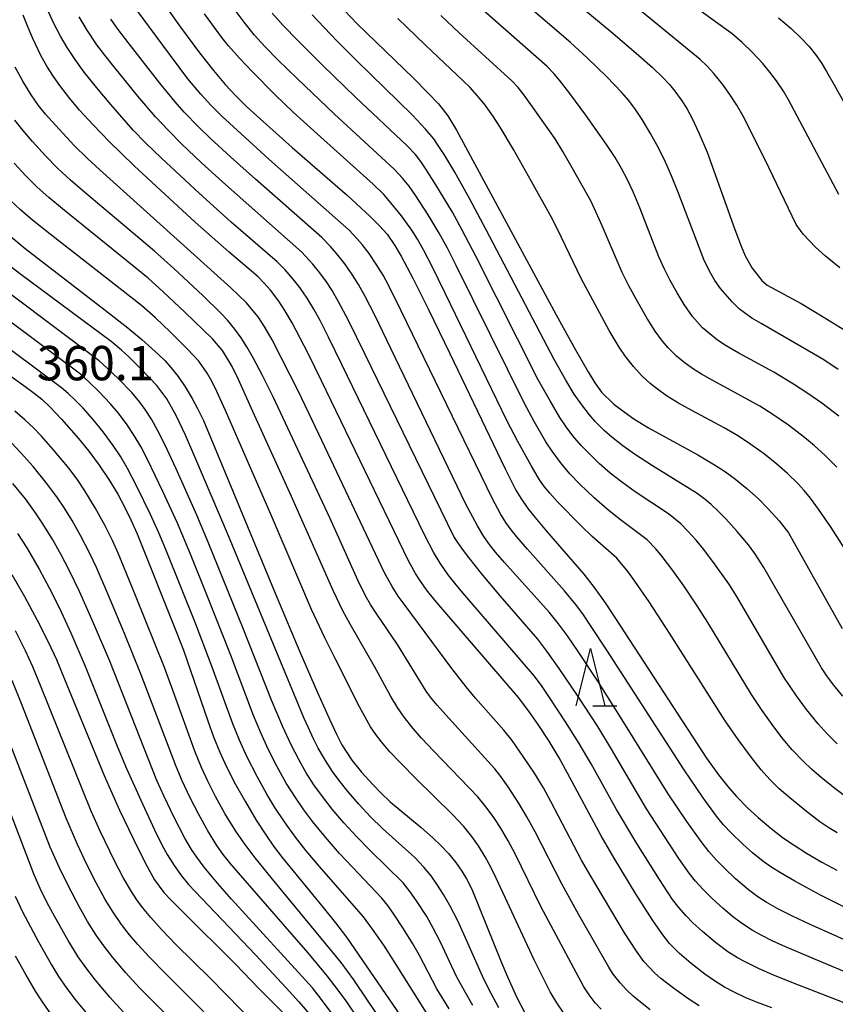
# Model space of a CAD drawing. Units: metres. Extents: x -42055 to -39747, y -126091 to -124373.
# Drawn here: x -41805 to -41734, y -125869 to -125783 of the extents above; entities that cross this region are included whole.
import ezdxf

# ---------------------------------------------------------------- set-up
doc = ezdxf.new("R2010")
doc.units = ezdxf.units.M
doc.header["$LTSCALE"] = 2.5
doc.layers.get('0').update_dxf_attribs({"linetype": 'CONTINUOUS'})
for name, color, linetype in [('6332000', 7, 'CONTINUOUS'), ('7101000', 7, 'CONTINUOUS'), ('7102000', 7, 'CONTINUOUS'), ('7312000', 7, 'CONTINUOUS')]:
    doc.layers.add(name, color=color, linetype=linetype)
doc.styles.add('Dm_Anotation', font='txt')

# ---------------------------------------------------------------- blocks, each defined once
blk = doc.blocks.new('633200')
at = {"color": 0, "linetype": 'ByBlock', "lineweight": -2}
for points in [[(-0.5, -1), (0, 1), (0.5, -1)], [(0.08, -1), (0.92, -1)]]:
    blk.add_lwpolyline(points, dxfattribs=at)

msp = doc.modelspace()

# ---------------------------------------------------------------- linework, layer by layer
at = {"layer": '7101000', "flags": 128}
for points, elevation in [([(-41761.719, -125777.108), (-41753.783, -125783.702), (-41751.558, -125785.585), (-41750.157, -125786.824), (-41749.251, -125787.702), (-41748.663, -125788.327), (-41748.19, -125788.89), (-41747.626, -125789.67), (-41747.142, -125790.414), (-41746.674, -125791.282), (-41746.083, -125792.552), (-41745.364, -125794.215), (-41742.937, -125800.992), (-41742.391, -125802.448), (-41742.033, -125803.27), (-41741.432, -125804.353), (-41740.582, -125805.448), (-41740.132, -125805.835), (-41737.164, -125807.454), (-41735.226, -125808.594), (-41731.064, -125811.178)], 410), ([(-41793.55, -125780.247), (-41791.39, -125783.306), (-41789.736, -125785.55), (-41788.508, -125787.101), (-41787.471, -125788.303), (-41786.54, -125789.307), (-41785.614, -125790.233), (-41784.427, -125791.327), (-41781.644, -125793.81), (-41776.801, -125798.024), (-41774.818, -125799.836), (-41774.005, -125800.648), (-41773.332, -125801.395), (-41772.651, -125802.366), (-41772.098, -125803.322), (-41771.066, -125805.275), (-41769.708, -125807.973), (-41767.851, -125811.808), (-41763.024, -125821.896), (-41762.085, -125823.739), (-41761.656, -125824.445), (-41761.03, -125825.336), (-41760.43, -125826.104), (-41759.401, -125827.32), (-41756.144, -125831.072), (-41755.248, -125832.235), (-41754.276, -125833.598), (-41753.434, -125834.876), (-41745.423, -125847.165), (-41744.387, -125848.608), (-41743.566, -125849.639), (-41742.804, -125850.5), (-41741.829, -125851.493), (-41740.921, -125852.336), (-41739.774, -125853.304), (-41738.687, -125854.14), (-41737.776, -125854.764), (-41736.676, -125855.458), (-41735.358, -125856.224), (-41734.033, -125856.925)], 390), ([(-41777.616, -125781.27), (-41775.943, -125783.005), (-41771.04, -125787.77), (-41769.735, -125789.065), (-41768.852, -125789.999), (-41768.016, -125791.052), (-41767.258, -125792.303), (-41758.55, -125808.421), (-41756.862, -125811.493), (-41755.753, -125813.415), (-41755.168, -125814.366), (-41754.594, -125815.192), (-41753.517, -125816.222), (-41752.62, -125816.91), (-41751.773, -125817.507), (-41750.506, -125818.298), (-41746.191, -125820.667), (-41744.712, -125821.534), (-41743.861, -125822.084), (-41742.999, -125822.697), (-41741.905, -125823.588), (-41740.917, -125824.471), (-41739.995, -125825.405), (-41739.061, -125826.439), (-41738.245, -125827.463), (-41733.579, -125835.837)], 400), ([(-41739.725, -125868.958), (-41740.972, -125868.494), (-41741.976, -125868.079), (-41743.011, -125867.596), (-41743.861, -125867.141), (-41744.73, -125866.614), (-41745.577, -125866.029), (-41746.769, -125865.08), (-41747.78, -125864.214), (-41748.655, -125863.335), (-41749.237, -125862.588), (-41750.106, -125861.338), (-41751.563, -125859.054), (-41753.49, -125855.896), (-41754.638, -125853.941), (-41757.567, -125848.464), (-41758.311, -125847.122), (-41759.176, -125845.68), (-41760.126, -125844.219), (-41760.945, -125843.058), (-41761.846, -125841.867), (-41768.293, -125834.383), (-41769.175, -125833.35), (-41769.884, -125832.452), (-41770.483, -125831.616), (-41770.862, -125831.021), (-41771.475, -125829.904), (-41779.067, -125814.205), (-41780.246, -125811.8), (-41781.643, -125809.13), (-41782.259, -125808.049), (-41782.788, -125807.228), (-41783.512, -125806.29), (-41784.092, -125805.631), (-41784.611, -125805.108), (-41787.121, -125802.974), (-41790.112, -125800.326), (-41793.121, -125797.589), (-41795.434, -125795.424), (-41797.625, -125793.288), (-41799.032, -125791.842), (-41800.203, -125790.56), (-41801.062, -125789.544), (-41801.942, -125788.407), (-41802.492, -125787.625), (-41803.065, -125786.719), (-41803.58, -125785.785), (-41804.295, -125784.307), (-41804.793, -125783.147), (-41805.122, -125782.261)], 380), ([(-41806.185, -125801.621), (-41804.975, -125802.631), (-41797.96, -125808.013), (-41796.001, -125809.566), (-41794.768, -125810.581), (-41793.316, -125811.892), (-41792.735, -125812.456), (-41792.231, -125813.019), (-41791.601, -125813.826), (-41790.982, -125814.736), (-41790.376, -125815.748), (-41789.912, -125816.606), (-41789.391, -125817.663), (-41782.978, -125833.088), (-41780.973, -125837.853), (-41779.428, -125841.409), (-41778.377, -125843.745), (-41777.759, -125845.049), (-41777.278, -125845.983), (-41776.419, -125847.336), (-41775.564, -125848.369), (-41774.564, -125849.482), (-41773.887, -125850.187), (-41773.064, -125850.972), (-41770.367, -125853.202), (-41769.357, -125854.082), (-41768.63, -125854.787), (-41767.981, -125855.484), (-41767.341, -125856.26), (-41766.795, -125857.027), (-41766.387, -125857.702), (-41765.94, -125858.604), (-41763.377, -125864.939), (-41762.826, -125866.251), (-41761.984, -125868.044), (-41761.278, -125869.451)], 370), ([(-41810.779, -125810.525), (-41805.088, -125814.605), (-41804.167, -125815.286), (-41803.517, -125815.806), (-41802.809, -125816.465), (-41801.795, -125817.533), (-41800.307, -125819.24), (-41799.407, -125820.338), (-41798.486, -125821.572), (-41797.645, -125822.823), (-41796.876, -125824.1), (-41796.247, -125825.265), (-41795.722, -125826.329), (-41795.169, -125827.562), (-41791.766, -125836.102), (-41791.119, -125837.73), (-41788.988, -125843.897), (-41788.492, -125845.289), (-41787.956, -125846.621), (-41787.368, -125847.909), (-41786.605, -125849.399), (-41785.721, -125850.979), (-41784.765, -125852.572), (-41783.944, -125853.85), (-41783.255, -125854.847), (-41782.518, -125855.841), (-41778.921, -125860.185), (-41777.832, -125861.528), (-41776.878, -125862.782), (-41769.415, -125873.656)], 360), ([(-41806.123, -125831.106), (-41805.021, -125833.033), (-41803.91, -125835.096), (-41802.94, -125837), (-41802.232, -125838.544), (-41801.513, -125840.24), (-41798.05, -125848.67), (-41796.705, -125851.688), (-41795.502, -125854.229), (-41794.443, -125856.359), (-41793.668, -125857.789), (-41792.837, -125858.882), (-41792.244, -125859.514), (-41791.227, -125860.537), (-41786.569, -125865.137), (-41784.542, -125867.262), (-41781.093, -125870.719)], 350), ([(-41805.837, -125859.193), (-41805.183, -125860.58), (-41803.784, -125863.204), (-41802.648, -125865.214), (-41802.044, -125866.21), (-41801.327, -125867.26), (-41800.507, -125868.343), (-41799.483, -125869.574)], 340)]:
    msp.add_lwpolyline(points, dxfattribs=dict(at, elevation=elevation))
at = {"layer": '7102000', "flags": 128}
for points, elevation in [([(-41733.787, -125804.328), (-41735.019, -125803.317), (-41735.893, -125802.533), (-41736.983, -125801.386), (-41737.586, -125800.549), (-41739.978, -125795.575), (-41741.638, -125792.224), (-41742.22, -125791.094), (-41742.778, -125790.124), (-41743.382, -125789.184), (-41744.038, -125788.28), (-41744.787, -125787.362), (-41745.373, -125786.723), (-41745.984, -125786.132), (-41754.646, -125778.989)], 412), ([(-41733.911, -125813.199), (-41735.178, -125812.375), (-41740.653, -125809.193), (-41741.449, -125808.728), (-41742.548, -125807.931), (-41743.19, -125807.306), (-41744.214, -125806.121), (-41744.686, -125805.434), (-41745.164, -125804.622), (-41745.65, -125803.613), (-41747.882, -125797.796), (-41748.475, -125796.304), (-41749.01, -125795.092), (-41749.587, -125793.915), (-41750.304, -125792.602), (-41751.057, -125791.363), (-41751.632, -125790.509), (-41752.224, -125789.728), (-41752.863, -125788.976), (-41754.144, -125787.656), (-41755.865, -125786.002), (-41757.307, -125784.661), (-41763.124, -125779.637)], 408), ([(-41733.005, -125850.701), (-41734.202, -125849.809), (-41735.409, -125848.841), (-41736.26, -125848.106), (-41736.981, -125847.424), (-41737.925, -125846.421), (-41738.722, -125845.488), (-41739.541, -125844.425), (-41740.549, -125842.997), (-41741.49, -125841.597), (-41745.318, -125835.317), (-41746.246, -125833.843), (-41747.415, -125832.107), (-41748.369, -125830.776), (-41749.308, -125829.536), (-41749.863, -125828.859), (-41750.615, -125828.089), (-41753.065, -125826.24), (-41754.115, -125825.403), (-41755.239, -125824.413), (-41756.492, -125823.222), (-41757.362, -125822.306), (-41758.172, -125821.344), (-41758.921, -125820.336), (-41759.468, -125819.512), (-41760.485, -125817.746), (-41761.339, -125816.188), (-41767.289, -125804.121), (-41768.058, -125802.598), (-41768.775, -125801.291), (-41769.742, -125799.694), (-41770.82, -125798.047), (-41771.417, -125797.192), (-41771.982, -125796.494), (-41772.711, -125795.711), (-41777.929, -125790.895), (-41781.196, -125787.802), (-41782.871, -125786.169), (-41784.012, -125785.009), (-41784.92, -125784), (-41785.833, -125782.871), (-41787.303, -125780.873)], 394), ([(-41733.859, -125797.928), (-41738.265, -125789.67), (-41738.703, -125788.899), (-41739.296, -125788.006), (-41739.88, -125787.227), (-41740.506, -125786.478), (-41741.44, -125785.488), (-41742.322, -125784.646), (-41743.187, -125783.895), (-41747.253, -125780.946)], 414), ([(-41733.401, -125868.515), (-41737.824, -125866.796), (-41739.62, -125866.081), (-41740.811, -125865.565), (-41742.058, -125864.949), (-41742.725, -125864.58), (-41743.549, -125864.053), (-41744.635, -125863.248), (-41745.778, -125862.29), (-41746.607, -125861.529), (-41747.196, -125860.931), (-41747.841, -125860.196), (-41748.383, -125859.489), (-41749.543, -125857.762), (-41751.509, -125854.603), (-41753.283, -125851.648), (-41755.514, -125847.641), (-41756.539, -125845.877), (-41757.731, -125843.97), (-41759.071, -125841.935), (-41759.789, -125840.894), (-41760.456, -125839.99), (-41766.535, -125832.93), (-41767.309, -125832.009), (-41767.985, -125831.131), (-41768.69, -125830.118), (-41769.276, -125829.156), (-41770.069, -125827.654), (-41777.278, -125812.779), (-41778.448, -125810.378), (-41779.191, -125808.923), (-41779.734, -125807.934), (-41780.326, -125806.969), (-41780.966, -125806.049), (-41781.537, -125805.308), (-41782.248, -125804.505), (-41782.939, -125803.81), (-41786.946, -125800.351), (-41789.761, -125797.807), (-41793.055, -125794.745), (-41794.438, -125793.411), (-41795.516, -125792.303), (-41797.477, -125790.078), (-41798.707, -125788.621), (-41799.804, -125787.235), (-41800.529, -125786.229), (-41801.291, -125785.079), (-41801.869, -125784.102), (-41802.455, -125782.984), (-41802.918, -125781.964)], 382), ([(-41733.261, -125860.215), (-41735.461, -125859.104), (-41737.692, -125857.905), (-41738.957, -125857.177), (-41739.792, -125856.651), (-41740.503, -125856.153), (-41741.401, -125855.416), (-41742.249, -125854.662), (-41743.257, -125853.686), (-41743.927, -125852.97), (-41744.559, -125852.22), (-41745.718, -125850.62), (-41747.38, -125848.176), (-41754.137, -125837.719), (-41755.498, -125835.641), (-41756.242, -125834.561), (-41756.877, -125833.69), (-41757.823, -125832.542), (-41761.054, -125828.901), (-41762.003, -125827.822), (-41762.505, -125827.212), (-41762.947, -125826.584), (-41763.415, -125825.805), (-41764.121, -125824.518), (-41772.112, -125808.07), (-41773.185, -125805.896), (-41773.692, -125804.956), (-41774.276, -125803.996), (-41774.911, -125803.072), (-41775.512, -125802.297), (-41775.966, -125801.765), (-41776.646, -125801.043), (-41783.657, -125794.835), (-41786.096, -125792.636), (-41787.767, -125791.078), (-41788.734, -125790.125), (-41789.621, -125789.158), (-41790.738, -125787.814), (-41793.025, -125784.776), (-41795.075, -125781.96)], 388), ([(-41733.862, -125817.294), (-41735.353, -125816.162), (-41736.579, -125815.3), (-41737.835, -125814.477), (-41739.539, -125813.455), (-41742.592, -125811.79), (-41743.692, -125811.15), (-41744.473, -125810.638), (-41745.767, -125809.583), (-41746.647, -125808.573), (-41747.363, -125807.542), (-41747.995, -125806.524), (-41748.595, -125805.439), (-41749.095, -125804.446), (-41749.589, -125803.36), (-41751.262, -125799.08), (-41751.846, -125797.681), (-41752.354, -125796.588), (-41752.855, -125795.642), (-41753.416, -125794.686), (-41754.154, -125793.55), (-41755.966, -125791), (-41757.37, -125789.108), (-41758.282, -125787.944), (-41758.766, -125787.366), (-41759.335, -125786.741), (-41764.892, -125781.888)], 406), ([(-41732.627, -125866.1), (-41736.454, -125864.515), (-41738.523, -125863.634), (-41739.7, -125863.1), (-41740.701, -125862.595), (-41741.433, -125862.184), (-41742.371, -125861.576), (-41743.153, -125860.988), (-41744.009, -125860.261), (-41744.936, -125859.404), (-41745.726, -125858.609), (-41746.382, -125857.881), (-41746.941, -125857.186), (-41747.854, -125855.904), (-41750.674, -125851.576), (-41753.725, -125846.381), (-41754.932, -125844.393), (-41756.698, -125841.682), (-41758.302, -125839.313), (-41759.374, -125837.808), (-41760.17, -125836.769), (-41763.425, -125832.998), (-41765.094, -125831.012), (-41766.201, -125829.629), (-41766.67, -125829.006), (-41767.154, -125828.322), (-41767.492, -125827.804), (-41775.24, -125811.902), (-41776.728, -125808.877), (-41777.569, -125807.295), (-41778.13, -125806.313), (-41778.621, -125805.561), (-41779.206, -125804.758), (-41779.826, -125803.999), (-41780.776, -125802.968), (-41787.704, -125796.823), (-41789.544, -125795.157), (-41791.286, -125793.511), (-41792.45, -125792.346), (-41793.57, -125791.15), (-41795.124, -125789.339), (-41797.227, -125786.757), (-41798.014, -125785.768), (-41798.685, -125784.853), (-41799.542, -125783.559), (-41800.237, -125782.417)], 384), ([(-41732.829, -125863.253), (-41736.431, -125861.643), (-41737.919, -125860.957), (-41739.204, -125860.304), (-41740.223, -125859.728), (-41740.925, -125859.271), (-41741.745, -125858.656), (-41742.88, -125857.681), (-41743.832, -125856.782), (-41744.546, -125856.057), (-41745.208, -125855.318), (-41745.904, -125854.44), (-41747.151, -125852.684), (-41748.77, -125850.272), (-41752.502, -125844.258), (-41754.876, -125840.52), (-41756.698, -125837.746), (-41757.584, -125836.46), (-41758.348, -125835.434), (-41759.184, -125834.399), (-41763.071, -125830.056), (-41763.852, -125829.172), (-41764.381, -125828.505), (-41764.883, -125827.789), (-41765.444, -125826.876), (-41766.447, -125824.973), (-41773.01, -125811.363), (-41774.417, -125808.471), (-41775.292, -125806.761), (-41775.84, -125805.777), (-41776.375, -125804.906), (-41777.017, -125803.988), (-41777.713, -125803.11), (-41778.267, -125802.477), (-41779.044, -125801.669), (-41784.83, -125796.596), (-41787.022, -125794.635), (-41788.787, -125793.001), (-41789.819, -125792.001), (-41791.055, -125790.72), (-41791.853, -125789.832), (-41793.199, -125788.195), (-41795.951, -125784.658), (-41796.822, -125783.519), (-41797.47, -125782.598)], 386), ([(-41734.008, -125853.661), (-41734.735, -125853.233), (-41735.509, -125852.712), (-41736.697, -125851.802), (-41738.148, -125850.616), (-41739.067, -125849.832), (-41739.904, -125849.008), (-41740.651, -125848.17), (-41741.499, -125847.109), (-41742.655, -125845.526), (-41743.779, -125843.896), (-41748.66, -125836.247), (-41750.448, -125833.496), (-41751.694, -125831.681), (-41752.282, -125830.869), (-41753.271, -125829.692), (-41755.403, -125827.782), (-41756.384, -125826.861), (-41758.44, -125824.755), (-41759.118, -125824.022), (-41759.589, -125823.445), (-41760.007, -125822.855), (-41760.756, -125821.604), (-41761.907, -125819.503), (-41762.837, -125817.711), (-41768.251, -125806.551), (-41769.43, -125804.154), (-41770.127, -125802.816), (-41770.677, -125801.839), (-41771.169, -125801.045), (-41772.076, -125799.799), (-41773.006, -125798.647), (-41773.627, -125797.937), (-41774.543, -125797.008), (-41779.744, -125792.36), (-41781.551, -125790.721), (-41783.091, -125789.248), (-41785.137, -125787.177), (-41786.236, -125786.018), (-41787.207, -125784.929), (-41787.789, -125784.225), (-41789.286, -125782.159)], 392), ([(-41733.993, -125845.9), (-41734.893, -125845.015), (-41735.665, -125844.166), (-41736.684, -125842.917), (-41737.573, -125841.712), (-41738.674, -125840.067), (-41742.157, -125834.095), (-41742.776, -125833.037), (-41743.483, -125831.934), (-41744.737, -125830.166), (-41745.663, -125828.93), (-41746.329, -125828.114), (-41747.083, -125827.288), (-41747.681, -125826.701), (-41748.752, -125825.813), (-41751.651, -125823.886), (-41752.852, -125823.033), (-41753.842, -125822.252), (-41754.793, -125821.42), (-41755.601, -125820.643), (-41756.37, -125819.833), (-41757.098, -125818.987), (-41757.69, -125818.212), (-41758.237, -125817.401), (-41759.095, -125815.952), (-41760.124, -125814.108), (-41765.595, -125803.318), (-41766.766, -125801.035), (-41767.63, -125799.475), (-41769.074, -125797.081), (-41769.979, -125795.642), (-41770.394, -125795.036), (-41770.86, -125794.441), (-41771.582, -125793.665), (-41776.083, -125789.423), (-41778.952, -125786.656), (-41781.138, -125784.488), (-41782.421, -125783.159), (-41783.384, -125782.074)], 396), ([(-41733.518, -125841.739), (-41734.314, -125840.757), (-41734.898, -125839.968), (-41735.372, -125839.273), (-41739.587, -125831.931), (-41740.418, -125830.51), (-41741.202, -125829.288), (-41741.75, -125828.532), (-41742.744, -125827.352), (-41743.737, -125826.248), (-41744.393, -125825.568), (-41745.006, -125824.998), (-41745.543, -125824.553), (-41746.238, -125824.042), (-41750.142, -125821.623), (-41751.724, -125820.603), (-41752.738, -125819.876), (-41753.711, -125819.113), (-41754.379, -125818.531), (-41755.157, -125817.749), (-41755.656, -125817.18), (-41756.33, -125816.295), (-41756.975, -125815.354), (-41757.72, -125814.13), (-41758.733, -125812.342), (-41764.666, -125801.022), (-41766.131, -125798.265), (-41767.417, -125795.977), (-41768.292, -125794.523), (-41768.865, -125793.635), (-41769.265, -125793.07), (-41769.981, -125792.213), (-41771.124, -125791.008), (-41775.977, -125786.258), (-41777.764, -125784.479), (-41779.884, -125782.234)], 398), ([(-41733.274, -125828.966), (-41734.587, -125826.929), (-41735.635, -125825.397), (-41736.341, -125824.444), (-41736.886, -125823.772), (-41737.412, -125823.192), (-41738.347, -125822.287), (-41739.276, -125821.472), (-41740.359, -125820.612), (-41741.549, -125819.747), (-41742.639, -125819.023), (-41743.881, -125818.291), (-41746.701, -125816.792), (-41747.879, -125816.142), (-41748.922, -125815.496), (-41749.72, -125814.93), (-41750.345, -125814.438), (-41751.035, -125813.802), (-41751.805, -125812.951), (-41752.49, -125812.071), (-41753.056, -125811.245), (-41753.926, -125809.79), (-41755.371, -125807.156), (-41756.366, -125805.25), (-41758.082, -125801.689), (-41758.866, -125800.142), (-41760.709, -125796.788), (-41762.291, -125794.004), (-41763.441, -125792.056), (-41764.087, -125791.061), (-41764.832, -125790.044), (-41765.451, -125789.285), (-41766.105, -125788.557), (-41770.017, -125784.85), (-41772.394, -125782.542)], 402), ([(-41734.03, -125821.74), (-41735.087, -125820.695), (-41735.992, -125819.866), (-41736.863, -125819.138), (-41738.273, -125818.073), (-41739.726, -125817.066), (-41740.776, -125816.405), (-41744.879, -125814.171), (-41745.853, -125813.614), (-41746.643, -125813.114), (-41747.404, -125812.571), (-41748.054, -125812.042), (-41748.806, -125811.282), (-41749.36, -125810.606), (-41749.906, -125809.854), (-41750.61, -125808.752), (-41751.46, -125807.271), (-41752.202, -125805.888), (-41752.785, -125804.726), (-41754.539, -125800.674), (-41755.053, -125799.5), (-41755.545, -125798.475), (-41757.15, -125795.601), (-41757.976, -125794.158), (-41758.662, -125793.06), (-41760.619, -125790.272), (-41761.353, -125789.244), (-41761.895, -125788.575), (-41762.427, -125788), (-41767.029, -125783.804), (-41768.645, -125782.295)], 404), ([(-41739.126, -125782.499), (-41738.023, -125783.435), (-41737.218, -125784.207), (-41736.465, -125785.011), (-41735.904, -125785.705), (-41735.402, -125786.404), (-41734.93, -125787.178), (-41734.278, -125788.332), (-41730.008, -125795.971)], 416), ([(-41746.068, -125868.782), (-41747.052, -125868.154), (-41748.322, -125867.24), (-41749.408, -125866.385), (-41749.973, -125865.896), (-41750.894, -125864.915), (-41751.552, -125864.022), (-41752.586, -125862.397), (-41755.61, -125857.321), (-41756.346, -125856.062), (-41759.024, -125850.951), (-41759.672, -125849.755), (-41760.466, -125848.454), (-41761.436, -125847), (-41762.408, -125845.616), (-41763.137, -125844.702), (-41765.597, -125841.903), (-41766.43, -125840.934), (-41767.692, -125839.324), (-41771.761, -125833.825), (-41772.354, -125832.991), (-41772.883, -125832.164), (-41773.554, -125830.974), (-41779.304, -125818.855), (-41781.088, -125815.131), (-41782.578, -125812.147), (-41783.382, -125810.624), (-41784.022, -125809.515), (-41784.615, -125808.599), (-41785.636, -125807.352), (-41786.983, -125806.066), (-41798.442, -125795.777), (-41799.513, -125794.793), (-41800.708, -125793.603), (-41802.291, -125791.908), (-41803.174, -125790.908), (-41803.784, -125790.141), (-41804.427, -125789.226), (-41805.158, -125788.032), (-41805.823, -125786.798)], 378), ([(-41750.334, -125869.127), (-41751.187, -125868.476), (-41751.824, -125867.93), (-41752.406, -125867.375), (-41752.965, -125866.766), (-41753.577, -125866.021), (-41753.973, -125865.421), (-41756.574, -125860.83), (-41758.044, -125858.199), (-41760.406, -125853.593), (-41761.114, -125852.276), (-41761.8, -125851.129), (-41762.756, -125849.669), (-41763.408, -125848.747), (-41763.924, -125848.083), (-41767.692, -125843.956), (-41768.966, -125842.522), (-41769.549, -125841.817), (-41769.934, -125841.29), (-41772.424, -125837.223), (-41774.28, -125834.494), (-41774.777, -125833.732), (-41775.215, -125832.975), (-41775.893, -125831.608), (-41778.349, -125826.172), (-41782.011, -125818.321), (-41783.292, -125815.598), (-41784.226, -125813.739), (-41785.051, -125812.188), (-41785.587, -125811.241), (-41786.099, -125810.444), (-41786.638, -125809.694), (-41787.28, -125808.907), (-41787.856, -125808.274), (-41789.441, -125806.739), (-41791.981, -125804.389), (-41793.673, -125802.878), (-41799.74, -125797.755), (-41800.989, -125796.675), (-41802.131, -125795.617), (-41803.184, -125794.551), (-41804.321, -125793.306), (-41805.178, -125792.313), (-41805.878, -125791.435)], 376), ([(-41754.639, -125869.076), (-41755.14, -125868.509), (-41755.67, -125867.818), (-41756.141, -125867.125), (-41759.892, -125860.094), (-41762.154, -125855.498), (-41762.747, -125854.367), (-41763.383, -125853.277), (-41763.997, -125852.339), (-41764.669, -125851.419), (-41765.413, -125850.525), (-41769.287, -125846.502), (-41770.319, -125845.417), (-41771.066, -125844.576), (-41771.853, -125843.577), (-41772.435, -125842.733), (-41773.019, -125841.777), (-41774.429, -125839.133), (-41776.549, -125835.437), (-41777.197, -125834.287), (-41778.047, -125832.506), (-41781.688, -125824.304), (-41785.201, -125816.544), (-41786.332, -125814.095), (-41786.887, -125812.941), (-41787.728, -125811.557), (-41788.604, -125810.54), (-41791.016, -125808.189), (-41792.896, -125806.425), (-41794.225, -125805.236), (-41801.697, -125799.173), (-41802.906, -125798.175), (-41803.908, -125797.289), (-41804.912, -125796.287), (-41805.932, -125795.181)], 374), ([(-41757.961, -125869.344), (-41758.506, -125868.529), (-41759.078, -125867.565), (-41760.47, -125864.755), (-41763.798, -125857.624), (-41764.298, -125856.62), (-41764.77, -125855.76), (-41765.357, -125854.808), (-41765.922, -125854.008), (-41766.624, -125853.133), (-41767.649, -125852.049), (-41770.788, -125848.967), (-41772.206, -125847.54), (-41773.098, -125846.586), (-41773.827, -125845.74), (-41774.331, -125845.087), (-41774.782, -125844.41), (-41775.736, -125842.659), (-41777.873, -125838.461), (-41778.778, -125836.648), (-41779.933, -125834.16), (-41783.45, -125825.974), (-41787.458, -125816.783), (-41788.203, -125815.13), (-41788.633, -125814.273), (-41789.05, -125813.535), (-41789.791, -125812.477), (-41790.795, -125811.4), (-41792.285, -125809.921), (-41793.58, -125808.696), (-41794.803, -125807.604), (-41802.764, -125801.394), (-41804.322, -125800.164), (-41805.363, -125799.271), (-41806.241, -125798.439)], 372), ([(-41763.561, -125868.964), (-41764.468, -125867.266), (-41765.007, -125866.2), (-41766.618, -125862.517), (-41767.173, -125861.305), (-41767.843, -125860.019), (-41768.404, -125859.048), (-41768.981, -125858.143), (-41769.494, -125857.421), (-41770.115, -125856.663), (-41770.92, -125855.825), (-41773.722, -125853.29), (-41774.772, -125852.273), (-41775.794, -125851.178), (-41776.744, -125850.081), (-41777.536, -125849.097), (-41778.114, -125848.305), (-41778.724, -125847.366), (-41779.352, -125846.272), (-41779.74, -125845.525), (-41780.575, -125843.681), (-41787.195, -125827.729), (-41790.138, -125820.823), (-41790.961, -125818.952), (-41791.761, -125817.234), (-41792.59, -125815.783), (-41793.469, -125814.606), (-41794.881, -125813.125), (-41795.914, -125812.105), (-41796.552, -125811.515), (-41797.46, -125810.76), (-41805.336, -125804.899), (-41807.496, -125803.272)], 368), ([(-41765.834, -125868.754), (-41766.584, -125867.468), (-41767.26, -125866.208), (-41768.694, -125863.167), (-41769.295, -125862.004), (-41769.877, -125860.993), (-41770.766, -125859.62), (-41771.329, -125858.817), (-41771.927, -125858.044), (-41774.785, -125855.239), (-41775.975, -125854.029), (-41777.116, -125852.791), (-41778.127, -125851.619), (-41778.993, -125850.514), (-41779.726, -125849.485), (-41780.405, -125848.421), (-41781.028, -125847.319), (-41781.71, -125845.988), (-41782.435, -125844.414), (-41783.424, -125842.085), (-41785.905, -125835.838), (-41788.961, -125828.283), (-41789.963, -125825.92), (-41791.773, -125821.885), (-41792.769, -125819.744), (-41793.363, -125818.56), (-41793.932, -125817.537), (-41794.483, -125816.692), (-41794.949, -125816.049), (-41795.645, -125815.229), (-41796.846, -125813.987), (-41797.787, -125813.092), (-41798.492, -125812.459), (-41806.128, -125806.723)], 366), ([(-41767.909, -125869.043), (-41768.988, -125867.301), (-41770.543, -125864.315), (-41771.073, -125863.363), (-41771.889, -125862.052), (-41772.734, -125860.792), (-41773.273, -125860.029), (-41773.786, -125859.366), (-41776.37, -125856.683), (-41777.493, -125855.473), (-41778.722, -125854.062), (-41779.82, -125852.726), (-41780.609, -125851.676), (-41781.352, -125850.596), (-41782.145, -125849.326), (-41782.968, -125847.855), (-41783.687, -125846.422), (-41784.367, -125844.943), (-41785.001, -125843.427), (-41787.017, -125838.106), (-41789.075, -125832.884), (-41790.508, -125829.349), (-41791.637, -125826.64), (-41792.929, -125823.866), (-41794.282, -125821.074), (-41794.863, -125819.943), (-41795.431, -125818.977), (-41796.051, -125818.043), (-41796.808, -125817.035), (-41797.532, -125816.178), (-41798.495, -125815.157), (-41799.405, -125814.281), (-41800.139, -125813.628), (-41808.548, -125807.36)], 364), ([(-41768.106, -125872.228), (-41772.586, -125865.093), (-41773.63, -125863.483), (-41774.597, -125862.089), (-41775.397, -125861), (-41779.251, -125856.617), (-41780.404, -125855.244), (-41781.329, -125854.065), (-41782.314, -125852.699), (-41783.138, -125851.448), (-41783.832, -125850.305), (-41784.697, -125848.756), (-41785.582, -125847.022), (-41786.236, -125845.593), (-41786.825, -125844.145), (-41788.608, -125839.21), (-41790.053, -125835.442), (-41792.611, -125829.06), (-41793.272, -125827.482), (-41793.995, -125825.875), (-41795.199, -125823.439), (-41796.021, -125821.86), (-41796.604, -125820.84), (-41797.262, -125819.844), (-41798.141, -125818.665), (-41799.041, -125817.56), (-41799.898, -125816.596), (-41800.584, -125815.894), (-41801.206, -125815.309), (-41801.797, -125814.797), (-41810.311, -125808.449)], 362), ([(-41768.259, -125878.315), (-41775.039, -125868.283), (-41776.248, -125866.522), (-41777.342, -125864.991), (-41783.078, -125858.035), (-41784.858, -125855.847), (-41785.831, -125854.57), (-41786.547, -125853.541), (-41787.504, -125851.987), (-41788.318, -125850.512), (-41788.99, -125849.172), (-41789.543, -125847.97), (-41790.143, -125846.53), (-41792.024, -125841.303), (-41792.782, -125839.246), (-41795.306, -125832.955), (-41796.838, -125829.246), (-41797.325, -125828.142), (-41797.965, -125826.862), (-41798.847, -125825.293), (-41799.742, -125823.813), (-41800.364, -125822.876), (-41801.117, -125821.863), (-41802.512, -125820.195), (-41803.535, -125819.036), (-41804.264, -125818.274), (-41804.98, -125817.599), (-41805.871, -125816.847)], 358), ([(-41775.838, -125869.955), (-41776.864, -125868.435), (-41777.602, -125867.408), (-41778.559, -125866.17), (-41780.266, -125864.125), (-41785.95, -125857.599), (-41787.074, -125856.291), (-41787.652, -125855.57), (-41788.226, -125854.776), (-41789.008, -125853.502), (-41789.799, -125852.067), (-41790.539, -125850.604), (-41791.24, -125849.121), (-41791.78, -125847.887), (-41794.839, -125839.873), (-41796.278, -125836.274), (-41797.733, -125832.788), (-41798.727, -125830.514), (-41799.303, -125829.281), (-41800.119, -125827.716), (-41800.858, -125826.409), (-41801.515, -125825.329), (-41802.194, -125824.32), (-41803.177, -125823.01), (-41804.27, -125821.67), (-41805.3, -125820.513), (-41806.16, -125819.621)], 356), ([(-41778.045, -125869.586), (-41779.059, -125868.225), (-41779.862, -125867.204), (-41786.921, -125859.457), (-41788.148, -125858.073), (-41789.309, -125856.668), (-41789.959, -125855.813), (-41790.43, -125855.12), (-41791.006, -125854.15), (-41791.964, -125852.283), (-41792.818, -125850.513), (-41793.466, -125849.109), (-41796.413, -125841.556), (-41797.576, -125838.678), (-41798.995, -125835.361), (-41800.227, -125832.587), (-41801.109, -125830.725), (-41801.803, -125829.396), (-41802.548, -125828.083), (-41803.467, -125826.599), (-41804.048, -125825.721), (-41804.938, -125824.513), (-41806.027, -125823.173)], 354), ([(-41805.637, -125827.519), (-41804.828, -125828.78), (-41803.741, -125830.641), (-41802.85, -125832.29), (-41802, -125833.986), (-41800.976, -125836.219), (-41799.733, -125839.109), (-41796.927, -125846.091), (-41796.116, -125848.05), (-41794.717, -125851.155), (-41793.661, -125853.416), (-41793.019, -125854.721), (-41792.545, -125855.581), (-41791.947, -125856.526), (-41791.293, -125857.433), (-41790.681, -125858.198), (-41784.841, -125864.341), (-41782.146, -125867.209), (-41781.043, -125868.421), (-41779.953, -125869.717)], 352), ([(-41783.38, -125871.9), (-41788.786, -125866.381), (-41791.782, -125863.415), (-41793.045, -125862.111), (-41793.981, -125861.065), (-41794.699, -125860.188), (-41795.201, -125859.515), (-41795.68, -125858.798), (-41796.392, -125857.565), (-41797.152, -125856.115), (-41798.398, -125853.516), (-41799.196, -125851.772), (-41803.611, -125840.816), (-41804.3, -125839.163), (-41804.932, -125837.775), (-41805.798, -125836.046)], 348), ([(-41786.021, -125872.659), (-41792.761, -125865.911), (-41794.106, -125864.532), (-41795.127, -125863.434), (-41795.855, -125862.58), (-41796.541, -125861.691), (-41797.281, -125860.61), (-41797.966, -125859.495), (-41798.752, -125858.054), (-41799.588, -125856.381), (-41800.385, -125854.684), (-41801.374, -125852.406), (-41805.258, -125842.469), (-41806.095, -125840.363)], 346), ([(-41796.359, -125869.338), (-41797.549, -125868.036), (-41798.811, -125866.543), (-41799.671, -125865.435), (-41800.327, -125864.496), (-41801.208, -125863.074), (-41802.376, -125861.01), (-41803.057, -125859.72), (-41803.639, -125858.544), (-41804.189, -125857.354), (-41809.059, -125844.589)], 342), ([(-41787.836, -125874.292), (-41793.672, -125868.51), (-41794.962, -125867.208), (-41796.155, -125865.906), (-41797.306, -125864.552), (-41798.083, -125863.557), (-41798.745, -125862.62), (-41799.507, -125861.416), (-41800.257, -125860.118), (-41801.16, -125858.394), (-41801.963, -125856.729), (-41802.768, -125854.916), (-41806.977, -125844.09)], 344), ([(-41802.445, -125869.853), (-41803.45, -125868.447), (-41804.066, -125867.502), (-41804.915, -125866.053), (-41805.792, -125864.444)], 338)]:
    msp.add_lwpolyline(points, dxfattribs=dict(at, elevation=elevation))

# ---------------------------------------------------------------- block references
at = {"layer": '6332000', "xscale": 2.5, "yscale": 2.5, "zscale": 2.5}
msp.add_blockref('633200', (-41755.567, -125840.087), dxfattribs=at)

# ---------------------------------------------------------------- texts
at = {"layer": '7312000', "style": 'Dm_Anotation'}
msp.add_text('360.1', height=3, dxfattribs=at).set_placement((-41803.938, -125814.15))

doc.saveas('drawing.dxf')
